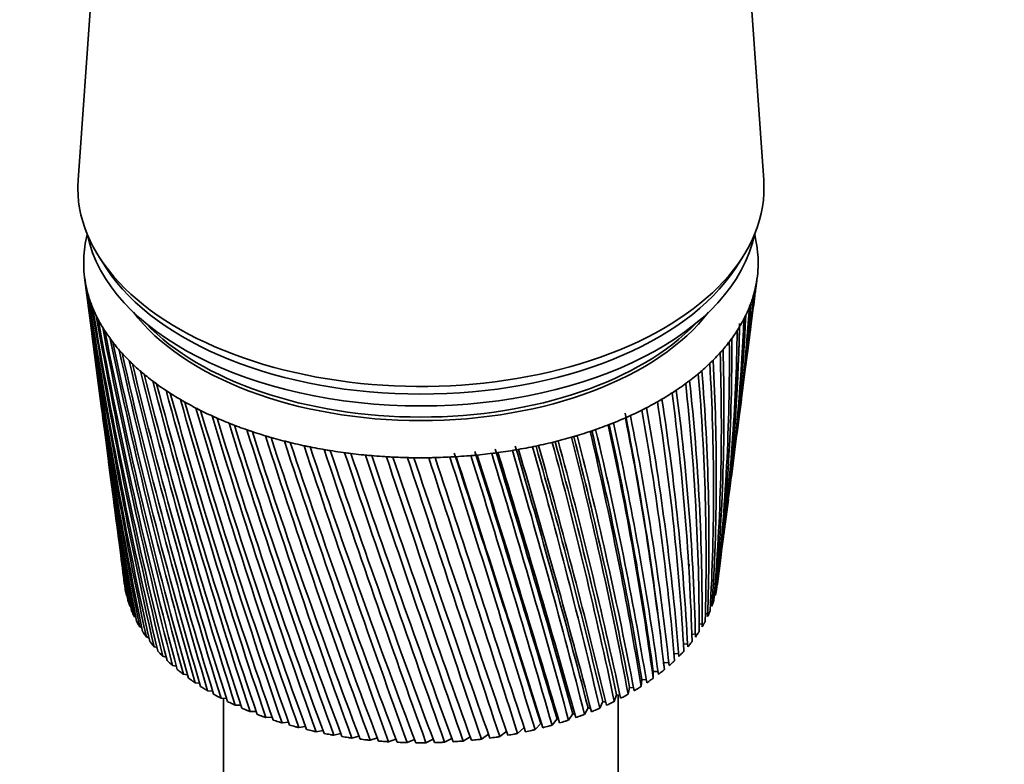
# Model space of a CAD drawing. Units: millimetres. Extents: x 0 to 1478, y 0 to 1758.
# Drawn here: x 1027 to 1095, y 450 to 501 of the extents above; entities that cross this region are included whole.
import ezdxf
from ezdxf import colors
from ezdxf.entities.mleader import LeaderData, LeaderLine
from ezdxf.math import Vec2, Vec3

# ---------------------------------------------------------------- set-up
doc = ezdxf.new("R2010")
doc.units = ezdxf.units.MM
doc.layers.add('DV6_Défaut', color=7, linetype='Continuous')
doc.layers.add('Défaut', color=7, linetype='Continuous')

# ---------------------------------------------------------------- blocks, each defined once
blk = doc.blocks.new('_DOT')
at = {"color": 0}
blk.add_line((0, 0), (-1, 0), dxfattribs=at)
at = {"color": 0, "const_width": 0.333}
blk.add_lwpolyline([(-0.1665, 0, 1), (0.1665, 0, 1)], format="xyb", close=True, dxfattribs=at)
blk = doc.blocks.new('SE5')
at = {"layer": 'DV6_Défaut', "color": 7, "linetype": 'Continuous', "lineweight": 35}
for p, q in [((1033.227, 516.454), (1031.379, 490.206)), ((1078.64, 490.206), (1076.791, 516.454)), ((1032.887, 484.824), (1033.354, 484.11)), ((1076.664, 484.11), (1077.132, 484.824)), ((1031.824, 483.504), (1032.139, 481.081)), ((1078.109, 482.85), (1078.194, 483.504)), ((1077.517, 478.291), (1077.922, 481.408)), ((1032.328, 479.628), (1032.722, 476.596)), ((1076.951, 473.93), (1077.325, 476.814)), ((1032.916, 475.103), (1033.278, 472.317)), ((1076.411, 469.777), (1076.753, 472.406)), ((1033.478, 470.772), (1033.807, 468.239)), ((1075.897, 465.819), (1076.206, 468.196)), ((1034.016, 466.635), (1034.311, 464.363)), ((1075.452, 462.394), (1075.684, 464.179)), ((1034.528, 462.693), (1034.567, 462.394)), ((1034.762, 461.573), (1034.717, 461.597)), ((1075.358, 461.844), (1075.255, 461.811)), ((1075.09, 461.09), (1074.979, 461.06)), ((1035.018, 460.828), (1034.94, 460.865)), ((1074.78, 460.359), (1074.625, 460.323)), ((1035.353, 460.095), (1035.243, 460.142)), ((1074.392, 459.642), (1074.195, 459.605)), ((1035.766, 459.379), (1035.623, 459.431)), ((1071.548, 458.651), (1071.493, 459.166)), ((1073.929, 458.942), (1073.69, 458.907)), ((1036.255, 458.681), (1036.079, 458.736)), ((1073.391, 458.262), (1073.111, 458.231)), ((1036.817, 458.003), (1036.611, 458.059)), ((1072.78, 457.603), (1072.462, 457.58)), ((1037.452, 457.348), (1037.215, 457.402)), ((1072.099, 456.969), (1071.744, 456.956)), ((1071.744, 456.956), (1071.796, 456.485)), ((1038.155, 456.719), (1037.889, 456.769)), ((1038.925, 456.117), (1038.631, 456.161)), ((1071.024, 456.362), (1071.024, 455.89)), ((1071.351, 456.362), (1071.024, 456.362)), ((1039.758, 455.546), (1039.437, 455.581)), ((1070.24, 455.795), (1070.189, 455.324)), ((1070.539, 455.784), (1070.24, 455.795)), ((1040.651, 455.007), (1040.305, 455.032)), ((1069.396, 455.258), (1069.293, 454.789)), ((1069.664, 455.238), (1069.396, 455.258)), ((1041.601, 454.502), (1041.231, 454.515)), ((1041.409, 454.509), (1041.409, 425.046)), ((1067.541, 454.28), (1067.338, 453.823)), ((1067.745, 454.25), (1067.541, 454.28)), ((1068.495, 454.752), (1068.342, 454.288)), ((1068.732, 454.726), (1068.495, 454.752)), ((1068.609, 425.046), (1068.609, 454.739)), ((1042.603, 454.033), (1042.211, 454.033)), ((1043.654, 453.602), (1043.242, 453.587)), ((1065.489, 453.444), (1065.188, 453.005)), ((1065.622, 453.413), (1065.489, 453.444)), ((1066.538, 453.843), (1066.285, 453.395)), ((1066.707, 453.812), (1066.538, 453.843)), ((1044.749, 453.211), (1044.319, 453.18)), ((1045.885, 452.861), (1045.439, 452.812)), ((1063.271, 452.763), (1062.877, 452.35)), ((1064.399, 453.083), (1064.051, 452.657)), ((1047.057, 452.554), (1046.596, 452.486)), ((1048.259, 452.291), (1047.787, 452.202)), ((1060.923, 452.248), (1060.443, 451.867)), ((1062.111, 452.484), (1061.673, 452.086)), ((1049.488, 452.072), (1049.005, 451.962)), ((1050.738, 451.9), (1050.248, 451.767)), ((1052.005, 451.774), (1051.509, 451.617)), ((1053.283, 451.696), (1052.785, 451.513)), ((1054.568, 451.665), (1054.069, 451.456)), ((1055.853, 451.682), (1055.356, 451.445)), ((1057.136, 451.748), (1056.643, 451.481)), ((1058.409, 451.862), (1057.923, 451.563)), ((1059.668, 452.025), (1059.191, 451.692))]:
    blk.add_line(p, q, dxfattribs=at)
for centre, radius, start, end in [((1341.861, 524.001), 312.669, 187.47038, 192.04818), ((933.436, 501.299), 145.846, 352.56014, 352.94513), ((1320.83, 522.168), 291.572, 187.6996, 192.6273), ((921.571, 501.605), 157.652, 352.64005, 353.2699), ((1344.095, 528.48), 315.445, 188.37926, 192.8997), ((1321.879, 526.18), 293.102, 188.61647, 193.49948), ((926.815, 496.448), 151.788, 352.5676, 354.64932), ((938.04, 496.406), 140.654, 352.59986, 354.34587), ((1347.154, 533.051), 319.037, 189.26553, 193.71635), ((1323.641, 530.235), 295.326, 189.51013, 194.3355), ((930.601, 491.566), 147.402, 352.53164, 356.07142), ((941.309, 491.757), 136.811, 352.51317, 355.79234), ((940.723, 492.162), 137.365, 355.32222, 355.54236), ((1320.465, 518.174), 290.707, 187.33076, 191.72152), ((1351.104, 537.746), 323.513, 190.12672, 194.49564), ((1326.159, 534.361), 298.287, 190.37808, 195.13283), ((932.993, 486.888), 144.423, 352.56408, 357.52541), ((943.283, 487.287), 134.272, 352.50706, 357.27345), ((942.69, 487.683), 134.857, 354.45152, 357.08422), ((1340.403, 519.582), 310.659, 187.31567, 191.16432), ((1356.031, 542.605), 328.962, 190.96036, 195.23508), ((943.973, 482.934), 133.025, 352.6082, 358.77717), ((943.366, 483.318), 133.647, 352.93425, 358.5461), ((1329.491, 538.587), 302.044, 191.21784, 195.88894), ((1362.048, 547.675), 335.498, 191.76401, 195.93218), ((943.356, 478.632), 133.09, 352.964, 0.2909), ((934.019, 482.345), 142.821, 352.69268, 358.99969), ((1333.715, 542.949), 306.676, 192.02698, 196.60129), ((933.678, 477.871), 142.597, 353.60766, 0.48216), ((1369.298, 553.012), 343.273, 192.53527, 196.58446), ((1338.929, 547.49), 312.287, 192.80308, 197.26734), ((931.931, 473.392), 143.79, 355.15952, 1.96048), ((941.377, 474.311), 134.525, 354.57399, 1.80175), ((1377.968, 558.684), 352.481, 193.27175, 197.1894), ((1345.267, 552.262), 319.014, 193.54373, 197.88452), ((928.703, 468.831), 146.481, 356.75149, 3.42242), ((937.943, 469.894), 137.43, 356.23018, 3.29689), ((1320.764, 514.175), 290.49, 187.43307, 190.7847), ((1388.303, 564.781), 363.379, 193.97105, 197.74447), ((1352.897, 557.327), 327.035, 194.24654, 198.45024), ((923.876, 464.101), 150.795, 358.37023, 4.85615), ((932.912, 465.291), 141.954, 357.91847, 4.76392), ((1400.624, 571.414), 376.304, 194.63082, 198.2471), ((1362.042, 562.767), 336.583, 194.90912, 198.96185), ((917.277, 459.104), 156.917, 0.00173, 6.25055), ((926.086, 460.399), 148.309, 359.6239, 6.1912), ((1339.686, 515.198), 309.382, 187.42833, 190.25063), ((1415.358, 578.731), 391.705, 195.24866, 198.69469), ((1372.997, 568.685), 347.967, 195.5291, 199.41665), ((908.667, 453.72), 165.104, 1.63169, 7.59548), ((917.186, 455.088), 156.791, 1.3311, 7.5681), ((1433.087, 586.93), 410.193, 195.82222, 199.08457), ((1386.156, 575.218), 361.601, 196.1041, 199.81191), ((1454.615, 596.284), 432.617, 196.34908, 199.41403), ((891.484, 442.522), 181.923, 4.68977, 10.13447), ((897.713, 447.805), 175.707, 3.24593, 8.88192), ((905.829, 449.198), 167.807, 3.02468, 8.88521), ((1402.053, 582.55), 378.049, 196.6317, 200.14478), ((1481.087, 607.178), 460.182, 196.82686, 199.68031), ((1421.433, 590.934), 398.096, 197.10949, 200.41238), ((871.63, 434.788), 201.338, 6.9571, 11.27503), ((866.782, 433.586), 206.288, 6.37334, 11.24957), ((873.399, 434.781), 199.936, 6.31232, 11.30924), ((883.962, 441.173), 189.212, 4.83076, 10.1021), ((1514.181, 620.175), 494.655, 197.25312, 199.88057), ((1445.358, 600.73), 422.861, 197.53502, 200.61173), ((845.284, 424.719), 227.882, 7.86197, 12.31921), ((848.541, 425.537), 224.608, 7.88819, 12.2955), ((850.494, 425.586), 222.992, 7.87952, 12.40429), ((1556.459, 636.132), 538.739, 197.62541, 200.01193), ((1475.392, 612.464), 453.995, 197.90581, 200.7398), ((1612.025, 656.42), 596.76, 197.941226, 200.071455), ((1513.934, 626.944), 494.027, 198.21936, 200.79346), ((783.557, 401.122), 290.733, 10.63745, 14.21059), ((780.421, 400.071), 294.197, 10.81172, 14.26011), ((782.936, 400.302), 291.945, 10.8041, 14.34071), ((818.181, 414.118), 255.354, 9.28629, 13.30712), ((818.972, 414.251), 254.679, 9.38822, 13.32145), ((821.165, 414.376), 252.789, 9.38002, 13.41567), ((1321.718, 510.15), 290.913, 187.47252, 189.81946), ((1339.687, 510.822), 308.814, 187.26193, 189.30968), ((1687.892, 683.379), 676.109, 198.198058, 200.056173), ((1564.849, 645.466), 547.034, 198.47309, 200.76958), ((1797.09, 721.352), 790.521, 198.393353, 199.963106), ((1634.789, 670.256), 620.031, 198.664415, 200.664968), ((551.913, 320.257), 531.68, 14.5517, 16.57027), ((677.942, 363.261), 399.788, 13.09248, 15.75838), ((657.115, 356.511), 421.91, 13.39892, 15.8703), ((660.791, 357.122), 418.385, 13.39257, 15.9263), ((738.434, 384.717), 337.164, 11.9081, 15.02793), ((728.821, 381.617), 347.459, 12.1507, 15.10994), ((731.794, 381.998), 344.698, 12.14373, 15.17781), ((1966.867, 779.417), 968.719, 198.524531, 199.78929), ((1736.22, 705.484), 726.164, 198.790666, 200.476486), ((2265.341, 880.259), 1282.499, 198.588994, 199.53182), ((1895.527, 759.966), 893.251, 198.849105, 200.20108), ((2923.976, 1100.95), 1975.818, 198.584139, 199.1879), ((2179.67, 856.058), 1191.89, 198.836808, 199.835974), ((5559.711, 1979.843), 4752.886, 198.507375, 198.754914), ((2820, 1070.929), 1865.961, 198.750129, 199.37929), ((-7708.715, -2436.46), 9232.581, 18.2305021, 18.3561519), ((5284.298, 1892.738), 4462.294, 198.577788, 198.837078), ((-3470.581, -1033.084), 4769.944, 18.142656, 18.381676), ((-108.72, 96.394), 1224.478, 16.899857, 17.820547), ((-647.272, -83.697), 1792.693, 17.412445, 18.038), ((-600.131, -68.987), 1743.361, 17.40464, 18.048993), ((267.478, 222.871), 829.054, 16.091158, 17.431627), ((78.717, 159.994), 1028.333, 16.559711, 17.634208), ((92.675, 163.927), 1013.919, 16.553878, 17.645514), ((468.787, 291.119), 617.982, 15.186378, 16.959298), ((384.349, 263.191), 707.211, 15.605908, 17.145526), ((391.651, 264.977), 699.82, 15.600366, 17.158911), ((593.541, 333.893), 487.615, 14.18623, 16.40195), ((556.785, 321.257), 526.87, 14.54588, 16.58637), ((-1053.538, -219.413), 2219.241, 17.612661, 18.127995), ((1323.328, 506.076), 291.979, 187.44581, 188.82841), ((1340.392, 506.43), 308.945, 187.16568, 188.34406), ((1325.601, 501.933), 293.699, 187.34889, 187.81423), ((942.729, 479.001), 133.756, 352.95023, 353.5998), ((1341.799, 502), 309.775, 187.28977, 187.35639)]:
    blk.add_arc(centre, radius, start, end, dxfattribs=at)
for centre, major_axis, ratio, start_param, end_param in [((1055.009, 489.652), (-23.65, 0), 0.57735, 6.242548, 6.283185), ((1055.009, 489.652), (-23.65, 0), 0.57735, 0, 3.18223), ((1055.009, 484.508), (-23.25, 0), 0.57735, 6.136702, 6.199534), ((1055.009, 488.019), (-23.15, 0), 0.57735, 0.117869, 3.023723), ((1055.009, 484.508), (23.25, 0), 0.57735, 0.104845, 0.147722), ((1055.009, 484.508), (-23.25, 0), 0.57735, 6.199534, 6.262366), ((1055.009, 484.508), (23.25, 0), 0.57735, 0.042013, 0.104845), ((1055.009, 484.508), (23.25, 0), 0.57735, 3.120773, 3.183605), ((1055.009, 484.508), (-23.25, 0), 0.57735, 3.120773, 3.183605), ((1055.009, 488.835), (-23.15, 0), 0.57735, 0.361367, 2.780226), ((1055.009, 488.835), (-23.15, 0), 0.57735, 0.361367, 2.780226), ((1055.009, 484.508), (23.25, 0), 0.57735, 6.199534, 6.262366), ((1055.009, 484.508), (-23.25, 0), 0.57735, 0.042013, 0.104845), ((1054.824, 483.015), (-23.031, 2.074), 0.556923, 0.134572, 0.15356), ((1055.009, 484.508), (23.25, 0), 0.57735, 6.136702, 6.199534), ((1055.201, 483.054), (23.024, 2.229), 0.579116, -0.160036, -0.141048), ((1055.009, 484.508), (-23.25, 0), 0.57735, 0.104845, 0.167676), ((1054.828, 483.008), (-23.033, 2.022), 0.553224, 0.195803, 0.214791), ((1055.009, 484.508), (-23.25, 0), 0.57735, 0.167676, 0.230508), ((1055.009, 484.508), (23.25, 0), 0.57735, -0.209315, -0.146483), ((1055.202, 483.047), (23.025, 2.22), 0.575105, -0.22227, -0.203282), ((1054.832, 483.002), (-23.035, 1.962), 0.549625, 0.256894, 0.275882), ((1055.009, 484.508), (-23.25, 0), 0.57735, 0.230508, 0.29334), ((1055.009, 484.508), (23.25, 0), 0.57735, -0.272147, -0.209315), ((1055.201, 483.04), (23.026, 2.204), 0.571116, -0.284301, -0.265313), ((1054.837, 482.995), (-23.037, 1.896), 0.546138, 0.317857, 0.336845), ((1055.009, 484.508), (-23.25, 0), 0.57735, 0.29334, 0.356172), ((1055.009, 486.141), (-21.65, 0), 0.57735, 0.413713, 2.727879), ((1055.009, 484.508), (23.25, 0), 0.57735, -0.334978, -0.272147), ((1055.201, 483.033), (23.027, 2.179), 0.567165, -0.346139, -0.327151), ((1054.843, 482.989), (-23.039, 1.823), 0.542773, 0.378701, 0.397689), ((1055.009, 486.386), (-21.65, 0), 0.57735, 0.504512, 2.637081), ((1055.009, 484.508), (23.25, 0), 0.57735, -0.39781, -0.334978), ((1055.199, 483.026), (23.029, 2.146), 0.563264, -0.407796, -0.388808), ((1056.544, 479.241), (20.409, 1.925), 0.564861, -0.092305, -0.070667), ((1055.009, 484.508), (-23.25, 0), 0.57735, 0.356172, 0.419004), ((1054.849, 482.983), (-23.041, 1.745), 0.539543, 0.439438, 0.458425), ((1055.009, 484.508), (23.25, 0), 0.57735, -0.460642, -0.39781), ((1055.196, 483.019), (23.03, 2.105), 0.559429, -0.469284, -0.450296), ((1055.009, 484.508), (-23.25, 0), 0.57735, 0.419004, 0.481836), ((1054.856, 482.978), (-23.043, 1.661), 0.536458, 0.500075, 0.519063), ((1055.009, 484.508), (-23.25, 0), 0.57735, 0.481836, 0.544668), ((1055.009, 484.508), (23.25, 0), 0.57735, -0.523474, -0.460642), ((1055.193, 483.013), (23.032, 2.057), 0.555671, -0.530613, -0.511625), ((1054.864, 482.972), (-23.045, 1.571), 0.533528, 0.560623, 0.579611), ((1055.009, 484.508), (-23.25, 0), 0.57735, 0.544668, 0.607499), ((1055.009, 484.508), (23.25, 0), 0.57735, -0.586306, -0.523474), ((1055.19, 483.006), (23.034, 2.002), 0.552005, -0.591796, -0.572808), ((1054.872, 482.967), (-23.047, 1.477), 0.530763, 0.621091, 0.640079), ((1055.009, 484.508), (-23.25, 0), 0.57735, 0.607499, 0.670331), ((1055.009, 484.508), (23.25, 0), 0.57735, -0.649138, -0.586306), ((1055.185, 483), (23.036, 1.941), 0.548442, -0.652843, -0.633855), ((1054.881, 482.962), (-23.049, 1.377), 0.528171, 0.681486, 0.700474), ((1055.009, 484.508), (-23.25, 0), 0.57735, 0.670331, 0.733163), ((1055.009, 484.508), (23.25, 0), 0.57735, -0.71197, -0.649138), ((1055.18, 482.993), (23.038, 1.872), 0.544994, -0.713765, -0.694777), ((1054.89, 482.958), (-23.05, 1.274), 0.525761, 0.741816, 0.760804), ((1055.009, 484.508), (-23.25, 0), 0.57735, 0.733163, 0.795995), ((1055.009, 484.508), (23.25, 0), 0.57735, -0.774801, -0.71197), ((1055.174, 482.987), (23.04, 1.798), 0.541674, -0.774572, -0.755584), ((1054.9, 482.954), (-23.052, 1.167), 0.52354, 0.802089, 0.821077), ((1055.009, 484.508), (-23.25, 0), 0.57735, 0.795995, 0.858827), ((1054.91, 482.95), (-23.053, 1.056), 0.521517, 0.862311, 0.881299), ((1055.009, 484.508), (23.25, 0), 0.57735, -0.900465, -0.837633), ((1055.16, 482.976), (23.044, 1.631), 0.535457, -0.89588, -0.876893), ((1055.009, 484.508), (23.25, 0), 0.57735, -0.837633, -0.774801), ((1055.167, 482.981), (23.042, 1.717), 0.538491, -0.835274, -0.816286), ((1055.009, 484.508), (-23.25, 0), 0.57735, 0.858827, 0.921659), ((1054.92, 482.946), (-23.055, 0.942), 0.519697, 0.92249, 0.941477), ((1055.009, 484.508), (-23.25, 0), 0.57735, 0.921659, 0.98449), ((1055.009, 484.508), (23.25, 0), 0.57735, -0.963297, -0.900465), ((1055.152, 482.971), (23.046, 1.54), 0.532581, -0.956401, -0.937413), ((1054.931, 482.943), (-23.056, 0.825), 0.518087, 0.98263, 1.001618), ((1055.009, 484.508), (-23.25, 0), 0.57735, 0.98449, 1.047322), ((1055.009, 484.508), (23.25, 0), 0.57735, -1.026129, -0.963297), ((1055.144, 482.966), (23.047, 1.444), 0.529873, -1.016843, -0.997855), ((1054.942, 482.941), (-23.057, 0.706), 0.516691, 1.042738, 1.061726), ((1055.009, 484.508), (-23.25, 0), 0.57735, 1.047322, 1.110154), ((1054.954, 482.939), (-23.058, 0.584), 0.515514, 1.10282, 1.121807), ((1055.009, 484.508), (-23.25, 0), 0.57735, 1.110154, 1.172986), ((1055.009, 484.508), (23.25, 0), 0.57735, -1.151793, -1.088961), ((1055.126, 482.956), (23.051, 1.238), 0.524994, -1.137525, -1.118538), ((1055.009, 484.508), (23.25, 0), 0.57735, -1.088961, -1.026129), ((1055.135, 482.961), (23.049, 1.343), 0.527341, -1.077215, -1.058227), ((1054.965, 482.937), (-23.059, 0.461), 0.514561, 1.162879, 1.181867), ((1055.009, 484.508), (-23.25, 0), 0.57735, 1.172986, 1.235818), ((1054.977, 482.935), (-23.059, 0.336), 0.513833, 1.222922, 1.24191), ((1055.009, 484.508), (-23.25, 0), 0.57735, 1.235818, 1.29865), ((1055.009, 484.508), (23.25, 0), 0.57735, -1.277456, -1.214624), ((1055.105, 482.949), (23.054, 1.018), 0.520883, -1.257988, -1.239), ((1055.009, 484.508), (23.25, 0), 0.57735, -1.214624, -1.151793), ((1055.116, 482.952), (23.052, 1.13), 0.522839, -1.197781, -1.178793), ((1054.989, 482.934), (-23.059, 0.211), 0.513333, 1.282953, 1.301941), ((1055.009, 484.508), (-23.25, 0), 0.57735, 1.29865, 1.361482), ((1055.001, 482.934), (-23.06, 0.084), 0.513064, 1.342977, 1.361965), ((1055.009, 484.508), (-23.25, 0), 0.57735, 1.361482, 1.424313), ((1055.013, 482.934), (-23.06, -0.042), 0.513025, 1.402997, 1.421985), ((1055.009, 484.508), (-23.25, 0), 0.57735, 1.424313, 1.487145), ((1055.025, 482.934), (-23.06, -0.168), 0.513217, 1.463019, 1.482007), ((1055.009, 484.508), (-23.25, 0), 0.57735, 1.487145, 1.549977), ((1055.037, 482.935), (-23.059, -0.294), 0.51364, 1.523047, 1.542035), ((1055.009, 484.508), (23.25, 0), 0.57735, 4.69157, 4.754402), ((1055.049, 482.936), (23.059, 0.419), 0.514291, 4.724678, 4.743666), ((1055.009, 484.508), (23.25, 0), 0.57735, 4.754402, 4.817234), ((1055.061, 482.938), (23.058, 0.543), 0.515169, -1.498454, -1.479466), ((1055.009, 484.508), (23.25, 0), 0.57735, -1.465952, -1.40312), ((1055.073, 482.94), (23.057, 0.665), 0.516272, -1.43838, -1.419392), ((1055.009, 484.508), (23.25, 0), 0.57735, -1.40312, -1.340288), ((1055.084, 482.943), (23.056, 0.785), 0.517594, -1.378281, -1.359294), ((1055.009, 484.508), (23.25, 0), 0.57735, -1.340288, -1.277456), ((1055.095, 482.945), (23.055, 0.903), 0.519133, -1.318153, -1.299165), ((1055.009, 463.279), (20.5, 0), 0.57735, -0.080321, -0.058683), ((1055.009, 463.279), (-20.5, 0), 0.57735, 0.108174, 0.129813), ((1055.009, 463.279), (20.5, 0), 0.57735, -0.143153, -0.121515), ((1055.009, 463.279), (-20.5, 0), 0.57735, 0.171006, 0.192644), ((1055.009, 463.279), (20.5, 0), 0.57735, -0.205985, -0.184347), ((1055.009, 463.279), (-20.5, 0), 0.57735, 0.233838, 0.255476), ((1055.009, 463.279), (20.5, 0), 0.57735, -0.268817, -0.247179), ((1055.009, 463.279), (-20.5, 0), 0.57735, 0.29667, 0.318308), ((1055.009, 463.279), (20.5, 0), 0.57735, -0.331649, -0.31001), ((1055.009, 463.279), (-20.5, 0), 0.57735, 0.359502, 0.38114), ((1055.009, 463.279), (20.5, 0), 0.57735, -0.394481, -0.372842), ((1055.009, 463.279), (-20.5, 0), 0.57735, 0.422334, 0.443972), ((1055.009, 463.279), (20.5, 0), 0.57735, -0.457312, -0.435674), ((1055.009, 463.279), (-20.5, 0), 0.57735, 0.485165, 0.506804), ((1055.009, 463.279), (20.5, 0), 0.57735, -0.520144, -0.498506), ((1055.009, 463.279), (-20.5, 0), 0.57735, 0.547997, 0.569636), ((1055.009, 463.279), (20.5, 0), 0.57735, -0.582976, -0.561338), ((1055.009, 463.279), (-20.5, 0), 0.57735, 0.610829, 0.632467), ((1055.009, 463.279), (20.5, 0), 0.57735, -0.645808, -0.62417), ((1055.009, 463.279), (-20.5, 0), 0.57735, 0.673661, 0.695299), ((1055.009, 463.279), (20.5, 0), 0.57735, -0.70864, -0.687002), ((1055.009, 463.279), (-20.5, 0), 0.57735, 0.736493, 0.758131), ((1055.009, 463.279), (20.5, 0), 0.57735, -0.771472, -0.749833), ((1055.009, 463.279), (-20.5, 0), 0.57735, 0.799325, 0.820963), ((1055.009, 463.279), (-20.5, 0), 0.57735, 0.862157, 0.883795), ((1055.009, 463.279), (20.5, 0), 0.57735, -0.897135, -0.875497), ((1055.009, 463.279), (20.5, 0), 0.57735, -0.834304, -0.812665), ((1055.009, 463.279), (-20.5, 0), 0.57735, 0.924988, 0.946627), ((1055.009, 463.279), (20.5, 0), 0.57735, -0.959967, -0.938329), ((1055.009, 463.279), (-20.5, 0), 0.57735, 0.98782, 1.009459), ((1055.009, 463.279), (-20.5, 0), 0.57735, 1.050652, 1.07229), ((1055.009, 463.279), (20.5, 0), 0.57735, -1.085631, -1.063993), ((1055.009, 463.279), (20.5, 0), 0.57735, -1.022799, -1.001161), ((1055.009, 463.279), (-20.5, 0), 0.57735, 1.113484, 1.135122), ((1055.009, 463.279), (-20.5, 0), 0.57735, 1.176316, 1.197954), ((1055.009, 463.279), (-20.5, 0), 0.57735, 1.239148, 1.260786), ((1055.009, 463.279), (20.5, 0), 0.57735, -1.211295, -1.189656), ((1055.009, 463.279), (20.5, 0), 0.57735, -1.148463, -1.126825), ((1055.009, 463.279), (-20.5, 0), 0.57735, 1.301979, 1.323618), ((1055.009, 463.279), (-20.5, 0), 0.57735, 1.364811, 1.38645), ((1055.009, 463.279), (-20.5, 0), 0.57735, 1.427643, 1.449282), ((1055.009, 463.279), (-20.5, 0), 0.57735, 1.490475, 1.512113), ((1055.009, 463.279), (20.5, 0), 0.57735, 4.6949, 4.716538), ((1055.009, 463.279), (20.5, 0), 0.57735, -1.525454, -1.503816), ((1055.009, 463.279), (20.5, 0), 0.57735, -1.462622, -1.440984), ((1055.009, 463.279), (20.5, 0), 0.57735, -1.39979, -1.378152), ((1055.009, 463.279), (20.5, 0), 0.57735, -1.336958, -1.31532), ((1055.009, 463.279), (20.5, 0), 0.57735, -1.274127, -1.252488)]:
    blk.add_ellipse(centre, major_axis=major_axis, ratio=ratio, start_param=start_param, end_param=end_param, dxfattribs=at)
for points, degree in [([(1073.509, 463.621), (1073.509, 463.667), (1073.509, 463.713), (1073.509, 463.759)], 3), ([(1034.717, 461.597), (1034.699, 461.672), (1034.682, 461.747)], 2), ([(1075.388, 461.995), (1075.374, 461.919), (1075.358, 461.844)], 2), ([(1034.94, 460.865), (1034.914, 460.939), (1034.889, 461.013)], 2), ([(1075.208, 461.258), (1075.186, 461.184), (1075.162, 461.109)], 2), ([(1035.243, 460.142), (1035.208, 460.215), (1035.175, 460.288)], 2), ([(1074.949, 460.53), (1074.918, 460.456), (1074.886, 460.383)], 2), ([(1035.623, 459.431), (1035.58, 459.503), (1035.539, 459.575)], 2), ([(1074.61, 459.813), (1074.572, 459.74), (1074.532, 459.668)], 2), ([(1036.079, 458.736), (1036.029, 458.806), (1035.98, 458.876)], 2), ([(1074.195, 459.109), (1074.149, 459.038), (1074.101, 458.968)], 2), ([(1036.611, 458.059), (1036.553, 458.127), (1036.497, 458.195)], 2), ([(1073.703, 458.422), (1073.65, 458.353), (1073.594, 458.284)], 2), ([(1037.215, 457.402), (1037.15, 457.468), (1037.086, 457.534)], 2), ([(1073.138, 457.753), (1073.077, 457.687), (1073.014, 457.62)], 2), ([(1037.889, 456.769), (1037.817, 456.832), (1037.746, 456.896)], 2), ([(1072.502, 457.107), (1072.433, 457.043), (1072.363, 456.979)], 2), ([(1038.631, 456.161), (1038.552, 456.221), (1038.475, 456.282)], 2), ([(1071.796, 456.485), (1071.721, 456.423), (1071.644, 456.362)], 2), ([(1039.437, 455.581), (1039.352, 455.639), (1039.268, 455.697)], 2), ([(1071.024, 455.89), (1070.942, 455.831), (1070.859, 455.772)], 2), ([(1040.305, 455.032), (1040.214, 455.086), (1040.124, 455.141)], 2), ([(1070.189, 455.324), (1070.101, 455.268), (1070.011, 455.213)], 2), ([(1041.231, 454.515), (1041.134, 454.566), (1041.038, 454.618)], 2), ([(1042.211, 454.033), (1042.109, 454.08), (1042.008, 454.128)], 2), ([(1068.342, 454.288), (1068.243, 454.239), (1068.142, 454.191)], 2), ([(1069.293, 454.789), (1069.2, 454.737), (1069.104, 454.685)], 2), ([(1043.242, 453.587), (1043.135, 453.631), (1043.029, 453.675)], 2), ([(1067.338, 453.823), (1067.233, 453.777), (1067.128, 453.733)], 2), ([(1044.319, 453.18), (1044.208, 453.219), (1044.097, 453.259)], 2), ([(1045.439, 452.812), (1045.323, 452.848), (1045.208, 452.884)], 2), ([(1065.188, 453.005), (1065.074, 452.968), (1064.96, 452.931)], 2), ([(1066.285, 453.395), (1066.176, 453.353), (1066.065, 453.312)], 2), ([(1046.596, 452.486), (1046.477, 452.517), (1046.358, 452.549)], 2), ([(1047.787, 452.202), (1047.664, 452.229), (1047.542, 452.256)], 2), ([(1061.673, 452.086), (1061.549, 452.061), (1061.425, 452.038)], 2), ([(1062.877, 452.35), (1062.756, 452.321), (1062.635, 452.293)], 2), ([(1064.051, 452.657), (1063.933, 452.623), (1063.815, 452.591)], 2), ([(1049.005, 451.962), (1048.88, 451.984), (1048.755, 452.007)], 2), ([(1050.248, 451.767), (1050.121, 451.784), (1049.994, 451.803)], 2), ([(1051.509, 451.617), (1051.38, 451.63), (1051.252, 451.644)], 2), ([(1052.785, 451.513), (1052.654, 451.521), (1052.524, 451.531)], 2), ([(1054.069, 451.456), (1053.938, 451.459), (1053.807, 451.464)], 2), ([(1055.356, 451.445), (1055.225, 451.444), (1055.094, 451.443)], 2), ([(1056.643, 451.481), (1056.512, 451.475), (1056.381, 451.47)], 2), ([(1057.923, 451.563), (1057.793, 451.553), (1057.663, 451.543)], 2), ([(1059.191, 451.692), (1059.063, 451.677), (1058.934, 451.662)], 2), ([(1060.443, 451.867), (1060.317, 451.847), (1060.19, 451.827)], 2)]:
    blk.add_open_spline(points, degree=degree, dxfattribs=at)

msp = doc.modelspace()

# ---------------------------------------------------------------- block references
at = {"layer": 'Défaut'}
msp.add_blockref('SE5', (0, 0), dxfattribs=at)

# ---------------------------------------------------------------- leaders
at = {"layer": 'Défaut', "color": 7, "linetype": 'Continuous', "lineweight": 18}
ml = msp.add_multileader_mtext('Standard', dxfattribs=at)
ml.set_content('{\\pxsm0.9;\\fSolid Edge ISO|b1||i0||c0|p34;\\W1.;09/03/2020\\P}', color=256)
ml.set_leader_properties()
ml.set_arrow_properties(name='DOT')
ml.build(insert=Vec2(0, 0))
ml.multileader.update_dxf_attribs({"leader_type": 0, "dogleg_length": 0, "arrow_head_size": 12})
ctx = ml.context
ctx.base_point, ctx.char_height, ctx.arrow_head_size, ctx.landing_gap_size = Vec3(1390.407, 1750.708), 12, 12, 4.2
notes = []
notes.append((ctx, [(0, (0, 0, 0), (0, 0), (1, 0), 1, [])]))
ctx.mtext.insert = Vec3(1392.407, 1756.828)
for ctx, leaders in notes:
    for number, flags, end, landing, length, lines in leaders:
        leader = LeaderData()
        leader.index, (leader.has_last_leader_line, leader.has_dogleg_vector, leader.attachment_direction) = number, flags
        leader.last_leader_point, leader.dogleg_vector, leader.dogleg_length = Vec3(end), Vec3(landing), length
        for number, points, colour, breaks in lines:
            line = LeaderLine()
            line.index, line.vertices, line.color, line.breaks = number, Vec3.list(points), colors.encode_raw_color(colour), breaks
            leader.lines.append(line)
        ctx.leaders.append(leader)

doc.saveas('drawing.dxf')
